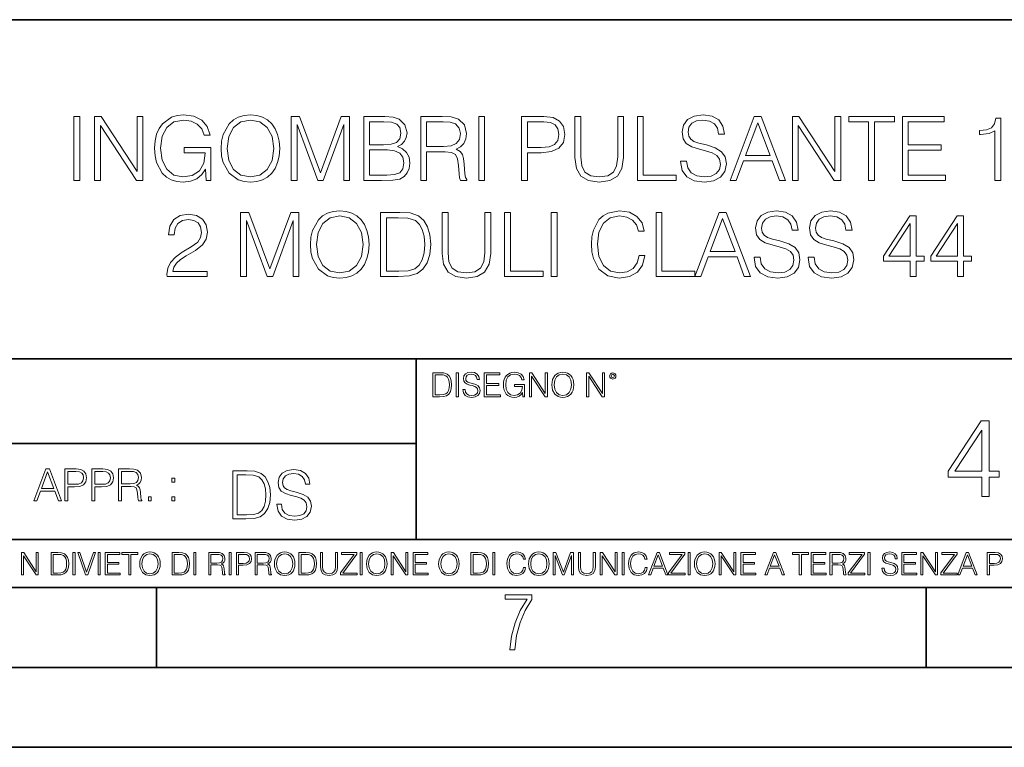
# Model space of a CAD drawing. Extents: x 0 to 420, y 0 to 297.
# Drawn here: x 305 to 367, y 0 to 46 of the extents above; entities that cross this region are included whole.
import ezdxf

# ---------------------------------------------------------------- set-up
doc = ezdxf.new("R2010")
doc.units = 0

msp = doc.modelspace()

# ---------------------------------------------------------------- linework, layer by layer
at = {"color": 7, "lineweight": 35}
for p, q in [((234.999802, 45.500252), (410, 45.500252)), ((254.999802, 24.300249), (410, 24.300249)), ((329.999786, 13.00025), (329.999786, 24.300249)), ((234.999802, 19.00025), (329.999786, 19.00025)), ((234.999802, 13.00025), (410, 13.00025)), ((25.000401, 9.99976), (410, 9.99976)), ((234.999802, 10.00025), (410, 10.00025)), ((313.75, 4.99976), (313.75, 9.99976)), ((361.875, 4.99976), (361.875, 9.99976)), ((267.5, 4.99976), (415, 4.99976)), ((0, 0), (420, 0)), ((0, 0), (420, 0))]:
    msp.add_line(p, q, dxfattribs=at)
at = {"color": 7, "lineweight": 18}
for points in [[(308.598724, 35.447609), (308.965912, 35.447609), (308.965912, 39.447609), (308.598724, 39.447609)], [(309.889404, 35.447609), (310.256592, 35.447609), (310.256592, 38.880154), (312.50415, 35.447609), (312.910278, 35.447609), (312.910278, 39.447609), (312.543091, 39.447609), (312.543091, 36.015064), (310.295532, 39.447609), (309.889404, 39.447609)], [(316.865784, 35.447609), (317.160614, 35.447609), (317.160614, 37.500462), (315.491638, 37.500462), (315.491638, 37.172226), (316.81015, 37.172226), (316.81015, 37.155537), (316.715576, 36.521324), (316.437408, 36.054008), (315.997894, 35.764717), (315.413757, 35.664577), (314.835175, 35.786968), (314.39566, 36.143021), (314.111938, 36.710472), (314.017365, 37.461517), (314.111938, 38.218124), (314.39566, 38.76889), (314.846313, 39.10825), (315.458252, 39.225079), (315.925568, 39.158318), (316.309448, 38.969166), (316.582031, 38.674313), (316.732239, 38.284882), (317.110565, 38.284882), (316.932526, 38.813396), (316.587616, 39.213951), (316.086914, 39.464298), (315.452698, 39.55331), (315.057709, 39.51437), (314.70166, 39.408665), (314.134186, 38.996983), (313.922791, 38.696568), (313.767029, 38.340515), (313.66687, 37.923271), (313.639069, 37.455956), (313.66687, 36.983074), (313.761475, 36.56583), (314.117523, 35.898235), (314.373413, 35.65345), (314.684967, 35.480988), (315.035461, 35.375286), (315.43045, 35.336342), (315.881073, 35.397541), (316.276062, 35.55331), (316.59317, 35.809223), (316.826843, 36.154144)], [(317.800415, 37.444828), (317.828217, 36.971947), (317.928345, 36.560265), (318.295532, 35.898235), (318.874115, 35.480988), (319.230164, 35.375286), (319.630737, 35.336342), (320.025726, 35.375286), (320.381775, 35.480988), (320.698883, 35.65345), (320.965912, 35.898235), (321.177307, 36.19865), (321.333099, 36.560265), (321.427673, 36.971947), (321.466614, 37.444828), (321.433228, 37.912144), (321.333099, 38.323826), (321.177307, 38.68544), (320.965912, 38.991421), (320.698883, 39.23064), (320.381775, 39.403103), (320.025726, 39.51437), (319.630737, 39.55331), (319.230164, 39.51437), (318.874115, 39.403103), (318.562561, 39.23064), (318.295532, 38.991421), (317.928345, 38.323826), (317.828217, 37.906578)], [(322.178711, 35.447609), (322.545868, 35.447609), (322.545868, 38.935787), (323.847687, 35.447609), (324.187042, 35.447609), (325.461029, 38.935787), (325.461029, 35.447609), (325.828217, 35.447609), (325.828217, 39.447609), (325.310822, 39.447609), (324.014587, 35.926052), (322.696106, 39.447609), (322.178711, 39.447609)], [(326.718353, 35.447609), (327.825439, 35.447609), (328.543091, 35.458736), (328.977051, 35.536621), (329.238525, 35.686829), (329.438782, 35.914925), (329.561188, 36.193089), (329.605682, 36.526886), (329.550049, 36.899624), (329.394287, 37.205605), (329.149506, 37.428139), (328.826843, 37.561657), (329.077179, 37.700737), (329.266327, 37.901016), (329.377594, 38.140236), (329.422089, 38.423965), (329.294128, 38.930225), (328.93808, 39.286274), (328.548676, 39.41423), (328.042419, 39.447609), (326.718353, 39.447609)], [(330.278839, 35.447609), (330.646027, 35.447609), (330.646027, 37.238987), (331.814301, 37.238987), (332.20929, 37.200043), (332.448517, 37.066525), (332.570923, 36.80505), (332.632111, 36.387802), (332.676636, 35.859291), (332.709991, 35.608944), (332.765625, 35.447609), (333.171753, 35.447609), (333.171753, 35.503242), (333.088318, 35.631199), (333.043793, 35.870419), (332.993713, 36.471252), (332.954773, 36.810612), (332.882446, 37.072086), (332.737823, 37.266804), (332.493042, 37.400322), (332.765625, 37.544968), (332.971466, 37.756371), (333.093872, 38.0401), (333.138367, 38.385021), (333.010406, 38.919098), (332.648804, 39.286274), (332.181488, 39.425354), (331.614044, 39.447609), (330.278839, 39.447609)], [(333.906097, 35.447609), (334.273285, 35.447609), (334.273285, 39.447609), (333.906097, 39.447609)], [(336.587616, 35.447609), (336.954773, 35.447609), (336.954773, 37.183353), (337.805969, 37.183353), (338.456879, 37.250111), (338.924194, 37.461517), (339.202362, 37.817566), (339.296936, 38.323826), (339.21347, 38.813396), (338.963135, 39.163883), (338.557007, 39.375286), (337.983978, 39.447609), (336.587616, 39.447609)], [(339.920013, 39.447609), (339.920013, 36.877373), (340.014587, 36.204216), (340.298309, 35.720211), (340.771179, 35.436481), (341.438782, 35.336342), (342.10083, 35.436481), (342.5737, 35.720211), (342.862976, 36.204216), (342.963135, 36.877373), (342.963135, 39.447609), (342.595947, 39.447609), (342.595947, 36.927441), (342.529205, 36.365551), (342.323364, 35.970558), (341.967285, 35.7369), (341.438782, 35.664577), (340.904724, 35.7369), (340.548676, 35.970558), (340.348389, 36.365551), (340.287201, 36.927441), (340.287201, 39.447609)], [(343.825439, 35.447609), (346.245453, 35.447609), (346.245453, 35.775841), (344.192627, 35.775841), (344.192627, 39.447609), (343.825439, 39.447609)], [(346.523621, 36.660404), (346.523621, 36.632587), (346.618195, 36.07626), (346.907501, 35.670139), (347.374817, 35.425354), (348.014587, 35.336342), (348.587616, 35.419792), (349.021545, 35.647888), (349.294128, 36.009499), (349.394287, 36.493507), (349.316406, 36.921879), (349.088318, 37.244549), (348.698883, 37.483772), (348.136993, 37.667358), (347.669678, 37.784187), (347.363678, 37.884327), (347.157837, 38.023407), (347.035461, 38.212559), (346.996521, 38.468472), (347.052124, 38.78558), (347.230164, 39.024799), (347.51947, 39.169445), (347.914459, 39.225079), (348.326141, 39.163883), (348.637665, 38.991421), (348.826843, 38.713257), (348.899139, 38.334953), (349.277466, 38.334953), (349.177307, 38.846775), (348.910278, 39.23064), (348.493042, 39.469864), (347.931152, 39.55331), (347.380371, 39.469864), (346.968689, 39.252895), (346.707214, 38.913532), (346.618195, 38.479599), (346.684967, 38.056789), (346.885254, 37.761936), (347.224609, 37.550529), (347.708618, 37.394756), (348.086914, 37.300182), (348.50415, 37.166664), (348.793457, 37.005329), (348.960358, 36.777233), (349.015991, 36.454563), (348.949219, 36.126328), (348.754517, 35.87598), (348.442963, 35.714645), (348.020142, 35.664577), (347.541718, 35.731335), (347.191223, 35.926052), (346.974243, 36.237595), (346.901917, 36.660404)], [(349.616821, 35.447609), (350.000671, 35.447609), (350.456879, 36.671532), (352.259369, 36.671532), (352.709991, 35.447609), (353.093872, 35.447609), (351.575073, 39.447609), (351.13559, 39.447609)], [(353.516663, 35.447609), (353.88385, 35.447609), (353.88385, 38.880154), (356.131409, 35.447609), (356.537537, 35.447609), (356.537537, 39.447609), (356.170349, 39.447609), (356.170349, 36.015064), (353.922791, 39.447609), (353.516663, 39.447609)], [(358.284424, 35.447609), (358.651581, 35.447609), (358.651581, 39.119377), (359.897766, 39.119377), (359.897766, 39.447609), (357.038239, 39.447609), (357.038239, 39.119377), (358.284424, 39.119377)], [(360.392883, 35.447609), (363.079956, 35.447609), (363.079956, 35.775841), (360.760071, 35.775841), (360.760071, 37.339127), (362.818481, 37.339127), (362.818481, 37.667358), (360.760071, 37.667358), (360.760071, 39.119377), (363.013184, 39.119377), (363.013184, 39.447609), (360.392883, 39.447609)], [(318.178711, 37.444828), (318.284393, 38.190308), (318.579254, 38.752197), (319.041016, 39.102684), (319.630737, 39.225079), (320.225983, 39.102684), (320.68219, 38.752197), (320.982605, 38.195869), (321.088318, 37.444828), (320.982605, 36.688221), (320.68219, 36.131893), (320.225983, 35.781406), (319.630737, 35.664577), (319.035461, 35.781406), (318.579254, 36.131893), (318.278839, 36.688221)], [(327.975647, 39.119377), (328.442963, 39.085995), (328.776764, 38.974731), (328.977051, 38.752197), (329.043793, 38.401711), (328.971466, 38.0401), (328.771179, 37.823132), (328.42627, 37.711864), (327.942261, 37.684048), (327.08551, 37.684048), (327.08551, 39.119377)], [(330.646027, 37.567219), (330.646027, 39.119377), (331.68634, 39.119377), (332.1203, 39.097122), (332.459656, 38.980293), (332.676636, 38.72438), (332.760071, 38.373894), (332.693298, 38.001156), (332.50415, 37.750809), (332.175934, 37.606163), (331.708618, 37.567219)], [(336.954773, 37.511585), (336.954773, 39.119377), (337.967316, 39.119377), (338.390106, 39.069305), (338.684967, 38.92466), (338.857422, 38.679874), (338.91861, 38.329388), (338.846313, 37.945522), (338.646027, 37.695175), (338.301086, 37.550529), (337.811523, 37.511585)], [(350.579254, 36.999763), (351.35257, 39.058178), (352.131409, 36.999763)], [(366.184265, 35.447609), (366.551453, 35.447609), (366.551453, 39.336342), (366.22876, 39.336342), (366.145325, 38.985855), (365.961731, 38.746635), (365.655762, 38.607552), (365.24408, 38.568611), (365.221832, 38.568611), (365.221832, 38.329388), (365.277466, 38.329388), (365.822662, 38.379459), (366.184265, 38.546356)], [(327.08551, 35.775841), (327.08551, 37.355816), (328.192627, 37.355816), (328.637665, 37.300182), (328.965912, 37.149975), (329.160614, 36.894062), (329.227386, 36.543575), (329.160614, 36.165272), (328.965912, 35.931614), (328.637665, 35.809223), (328.164795, 35.775841)], [(314.415161, 29.447609), (316.924194, 29.447609), (316.924194, 29.759153), (314.776764, 29.759153), (314.843536, 30.031754), (315.010437, 30.282101), (315.260773, 30.510197), (315.611267, 30.738291), (316.18985, 31.066525), (316.634918, 31.411448), (316.868561, 31.778624), (316.946472, 32.212559), (316.863007, 32.674313), (316.623779, 33.030361), (316.251038, 33.252895), (315.767029, 33.336342), (315.238525, 33.24733), (314.849091, 32.996983), (314.598755, 32.596428), (314.504181, 32.045662), (314.871368, 32.045662), (314.927002, 32.46291), (315.099457, 32.763325), (315.377625, 32.941349), (315.75592, 33.00811), (316.095276, 32.952477), (316.35675, 32.796703), (316.518097, 32.540794), (316.579285, 32.201435), (316.518097, 31.873199), (316.340057, 31.595036), (315.933929, 31.294619), (315.366486, 30.955259), (314.943665, 30.649279), (314.64325, 30.326607), (314.46524, 29.970558), (314.409607, 29.564438)], [(319.015991, 29.447609), (319.383179, 29.447609), (319.383179, 32.935787), (320.684998, 29.447609), (321.024353, 29.447609), (322.29834, 32.935787), (322.29834, 29.447609), (322.665527, 29.447609), (322.665527, 33.447609), (322.148132, 33.447609), (320.851868, 29.926052), (319.533386, 33.447609), (319.015991, 33.447609)], [(323.383179, 31.444828), (323.41098, 30.971949), (323.511139, 30.560265), (323.878296, 29.898235), (324.456879, 29.480989), (324.812927, 29.375286), (325.213501, 29.336344), (325.60849, 29.375286), (325.964539, 29.480989), (326.281647, 29.65345), (326.548676, 29.898235), (326.760101, 30.198652), (326.915863, 30.560265), (327.010437, 30.971949), (327.049377, 31.444828), (327.015991, 31.912144), (326.915863, 32.323826), (326.760101, 32.68544), (326.548676, 32.991421), (326.281647, 33.23064), (325.964539, 33.403103), (325.60849, 33.51437), (325.213501, 33.55331), (324.812927, 33.51437), (324.456879, 33.403103), (324.145355, 33.23064), (323.878296, 32.991421), (323.511139, 32.323826), (323.41098, 31.90658)], [(328.707245, 33.447609), (327.767029, 33.447609), (327.767029, 29.447609), (328.868561, 29.447609), (329.547302, 29.475426), (330.064667, 29.620071), (330.420715, 29.898235), (330.687775, 30.298792), (330.849091, 30.816177), (330.904724, 31.455954), (330.849091, 32.051224), (330.704468, 32.546356), (330.46524, 32.941349), (330.148132, 33.23064), (329.619629, 33.41423), (328.979828, 33.447609)], [(331.616821, 33.447609), (331.616821, 30.877373), (331.711395, 30.204216), (331.995148, 29.720209), (332.468018, 29.436481), (333.13562, 29.336344), (333.797638, 29.436481), (334.270508, 29.720209), (334.559814, 30.204216), (334.659943, 30.877373), (334.659943, 33.447609), (334.292786, 33.447609), (334.292786, 30.927443), (334.226013, 30.365551), (334.020172, 29.970558), (333.664124, 29.7369), (333.13562, 29.664577), (332.601532, 29.7369), (332.245483, 29.970558), (332.045197, 30.365551), (331.984009, 30.927443), (331.984009, 33.447609)], [(335.522247, 29.447609), (337.942291, 29.447609), (337.942291, 29.775843), (335.889435, 29.775843), (335.889435, 33.447609), (335.522247, 33.447609)], [(338.442993, 29.447609), (338.81015, 29.447609), (338.81015, 33.447609), (338.442993, 33.447609)], [(343.928375, 30.75498), (343.817108, 30.293228), (343.566772, 29.948305), (343.194031, 29.7369), (342.715576, 29.664577), (342.136993, 29.781406), (341.703064, 30.126329), (341.424896, 30.693785), (341.330322, 31.461517), (341.424896, 32.218124), (341.69751, 32.76889), (342.125885, 33.10825), (342.704468, 33.225079), (343.160645, 33.158318), (343.522247, 32.969166), (343.772614, 32.668751), (343.889435, 32.27932), (344.251038, 32.27932), (344.117523, 32.802269), (343.800415, 33.202824), (343.321991, 33.458736), (342.704468, 33.55331), (341.981232, 33.408665), (341.680817, 33.236206), (341.424896, 32.996983), (341.074402, 32.340515), (340.979828, 31.923269), (340.952026, 31.455954), (340.979828, 30.977512), (341.074402, 30.560265), (341.419342, 29.892672), (341.970093, 29.475426), (342.693329, 29.336344), (343.333099, 29.436481), (343.822662, 29.709084), (344.145355, 30.154146), (344.289978, 30.75498)], [(344.996521, 29.447609), (347.416565, 29.447609), (347.416565, 29.775843), (345.363708, 29.775843), (345.363708, 33.447609), (344.996521, 33.447609)], [(347.416565, 29.447609), (347.800415, 29.447609), (348.256622, 30.671532), (350.059113, 30.671532), (350.509735, 29.447609), (350.893616, 29.447609), (349.374817, 33.447609), (348.935333, 33.447609)], [(351.121704, 30.660404), (351.121704, 30.632587), (351.216278, 30.07626), (351.505554, 29.670139), (351.97287, 29.425356), (352.612671, 29.336344), (353.185669, 29.419792), (353.619629, 29.647886), (353.892212, 30.009501), (353.992371, 30.493505), (353.914459, 30.921879), (353.686371, 31.244549), (353.296936, 31.48377), (352.735046, 31.667358), (352.267731, 31.784187), (351.961761, 31.884327), (351.75592, 32.023407), (351.633514, 32.212559), (351.594574, 32.468472), (351.650208, 32.78558), (351.828247, 33.024799), (352.117523, 33.169445), (352.512512, 33.225079), (352.924194, 33.163883), (353.235748, 32.991421), (353.424896, 32.713257), (353.497223, 32.334953), (353.875519, 32.334953), (353.775391, 32.846775), (353.508362, 33.23064), (353.091095, 33.469864), (352.529205, 33.55331), (351.978455, 33.469864), (351.566772, 33.252895), (351.305298, 32.913532), (351.216278, 32.479599), (351.28302, 32.056789), (351.483307, 31.761934), (351.822662, 31.550529), (352.306671, 31.394758), (352.684998, 31.300182), (353.102234, 31.166664), (353.39151, 31.005327), (353.558411, 30.777233), (353.614044, 30.454563), (353.547302, 30.126329), (353.35257, 29.875982), (353.041046, 29.714647), (352.618225, 29.664577), (352.139771, 29.731337), (351.789307, 29.926052), (351.572327, 30.237595), (351.5, 30.660404)], [(354.493042, 30.660404), (354.493042, 30.632587), (354.587616, 30.07626), (354.876923, 29.670139), (355.344238, 29.425356), (355.984009, 29.336344), (356.557037, 29.419792), (356.990967, 29.647886), (357.26355, 30.009501), (357.363708, 30.493505), (357.285828, 30.921879), (357.057739, 31.244549), (356.668304, 31.48377), (356.106415, 31.667358), (355.639099, 31.784187), (355.333099, 31.884327), (355.127258, 32.023407), (355.004883, 32.212559), (354.965942, 32.468472), (355.021545, 32.78558), (355.199585, 33.024799), (355.488892, 33.169445), (355.883881, 33.225079), (356.295563, 33.163883), (356.607086, 32.991421), (356.796265, 32.713257), (356.868561, 32.334953), (357.246887, 32.334953), (357.146729, 32.846775), (356.8797, 33.23064), (356.462463, 33.469864), (355.900574, 33.55331), (355.349792, 33.469864), (354.93811, 33.252895), (354.676636, 32.913532), (354.587616, 32.479599), (354.654388, 32.056789), (354.854675, 31.761934), (355.194031, 31.550529), (355.67804, 31.394758), (356.056335, 31.300182), (356.473572, 31.166664), (356.762878, 31.005327), (356.929779, 30.777233), (356.985413, 30.454563), (356.91864, 30.126329), (356.723938, 29.875982), (356.412384, 29.714647), (355.989563, 29.664577), (355.511139, 29.731337), (355.160645, 29.926052), (354.943665, 30.237595), (354.871338, 30.660404)], [(323.761475, 31.444828), (323.867188, 32.190308), (324.162048, 32.752197), (324.623779, 33.102684), (325.213501, 33.225079), (325.808777, 33.102684), (326.264954, 32.752197), (326.565369, 32.195869), (326.671082, 31.444828), (326.565369, 30.688221), (326.264954, 30.131893), (325.808777, 29.781406), (325.213501, 29.664577), (324.618225, 29.781406), (324.162048, 30.131893), (323.861633, 30.688221)], [(328.134216, 29.775843), (328.134216, 33.119377), (328.868561, 33.119377), (329.48053, 33.09156), (329.947845, 32.941349), (330.198181, 32.702129), (330.376221, 32.373894), (330.487488, 31.95665), (330.526428, 31.444828), (330.487488, 30.910751), (330.376221, 30.48238), (330.187073, 30.154146), (329.920044, 29.926052), (329.486084, 29.798096), (328.907501, 29.775843)], [(348.378998, 30.999765), (349.152283, 33.058178), (349.931152, 30.999765)], [(360.885254, 29.447609), (361.252441, 29.447609), (361.252441, 30.410057), (361.764252, 30.410057), (361.764252, 30.70491), (361.252441, 30.70491), (361.252441, 33.225079), (360.857452, 33.225079), (359.210724, 30.70491), (359.210724, 30.410057), (360.885254, 30.410057)], [(360.885254, 30.70491), (359.544495, 30.70491), (360.885254, 32.763325)], [(363.84494, 29.447609), (364.212097, 29.447609), (364.212097, 30.410057), (364.723938, 30.410057), (364.723938, 30.70491), (364.212097, 30.70491), (364.212097, 33.225079), (363.817108, 33.225079), (362.17038, 30.70491), (362.17038, 30.410057), (363.84494, 30.410057)], [(363.84494, 30.70491), (362.504181, 30.70491), (363.84494, 32.763325)], [(331.388519, 23.421158), (331.03595, 23.421158), (331.03595, 21.921158), (331.449036, 21.921158), (331.703552, 21.931589), (331.897552, 21.98583), (332.031067, 22.090143), (332.131226, 22.240351), (332.191711, 22.43437), (332.212585, 22.674288), (332.191711, 22.897514), (332.137482, 23.083189), (332.04776, 23.23131), (331.928864, 23.339794), (331.730652, 23.40864), (331.490753, 23.421158)], [(332.500488, 21.921158), (332.638184, 21.921158), (332.638184, 23.421158), (332.500488, 23.421158)], [(332.911469, 22.375956), (332.911469, 22.365524), (332.94693, 22.156902), (333.05542, 22.004606), (333.230652, 21.912813), (333.470581, 21.879433), (333.685455, 21.910727), (333.848175, 21.996262), (333.950409, 22.131866), (333.987976, 22.31337), (333.958771, 22.474009), (333.87323, 22.595011), (333.727173, 22.684719), (333.516479, 22.753565), (333.341248, 22.797375), (333.226501, 22.834927), (333.149292, 22.887083), (333.103394, 22.958015), (333.088806, 23.053982), (333.10965, 23.172895), (333.176422, 23.262604), (333.284912, 23.316847), (333.433014, 23.337709), (333.587402, 23.31476), (333.704224, 23.250088), (333.775177, 23.145775), (333.802277, 23.003912), (333.944153, 23.003912), (333.906616, 23.195845), (333.806458, 23.339794), (333.649994, 23.429502), (333.439301, 23.460796), (333.232758, 23.429502), (333.078369, 23.348139), (332.980316, 23.220881), (332.94693, 23.058153), (332.971985, 22.899601), (333.047089, 22.78903), (333.174347, 22.709753), (333.355835, 22.651339), (333.497711, 22.615873), (333.654175, 22.565804), (333.762665, 22.505302), (333.825226, 22.419767), (333.8461, 22.298765), (333.821075, 22.175678), (333.748047, 22.081799), (333.631226, 22.021297), (333.472656, 22.002522), (333.293243, 22.027555), (333.161804, 22.100574), (333.080444, 22.217403), (333.053345, 22.375956)], [(334.248749, 21.921158), (335.256378, 21.921158), (335.256378, 22.044245), (334.386444, 22.044245), (334.386444, 22.630476), (335.158325, 22.630476), (335.158325, 22.753565), (334.386444, 22.753565), (334.386444, 23.298071), (335.231354, 23.298071), (335.231354, 23.421158), (334.248749, 23.421158)], [(336.658325, 21.921158), (336.768921, 21.921158), (336.768921, 22.690977), (336.143036, 22.690977), (336.143036, 22.56789), (336.637482, 22.56789), (336.637482, 22.56163), (336.60202, 22.323801), (336.497711, 22.148558), (336.332886, 22.040073), (336.113831, 22.002522), (335.896851, 22.048418), (335.732056, 22.181936), (335.625641, 22.394732), (335.590179, 22.676373), (335.625641, 22.9601), (335.732056, 23.166637), (335.901031, 23.293898), (336.130524, 23.337709), (336.305756, 23.312674), (336.449707, 23.241741), (336.551941, 23.131172), (336.608276, 22.985136), (336.750122, 22.985136), (336.68338, 23.183327), (336.554016, 23.333536), (336.366272, 23.427416), (336.128448, 23.460796), (335.980316, 23.446192), (335.846802, 23.406553), (335.634003, 23.252172), (335.554718, 23.139517), (335.496307, 23.005999), (335.458771, 22.849531), (335.448334, 22.674288), (335.458771, 22.496958), (335.494232, 22.34049), (335.627747, 22.090143), (335.723694, 21.998348), (335.840546, 21.933676), (335.971985, 21.894037), (336.120087, 21.879433), (336.289062, 21.902382), (336.437195, 21.960796), (336.556122, 22.056763), (336.643738, 22.18611)], [(337.073486, 21.921158), (337.211182, 21.921158), (337.211182, 23.208363), (338.054016, 21.921158), (338.206329, 21.921158), (338.206329, 23.421158), (338.068634, 23.421158), (338.068634, 22.133953), (337.2258, 23.421158), (337.073486, 23.421158)], [(338.477539, 22.670115), (338.487976, 22.492785), (338.525513, 22.338404), (338.663208, 22.090143), (338.880188, 21.933676), (339.013702, 21.894037), (339.16391, 21.879433), (339.312012, 21.894037), (339.445557, 21.933676), (339.564453, 21.998348), (339.664612, 22.090143), (339.743866, 22.202799), (339.802277, 22.338404), (339.837769, 22.492785), (339.852356, 22.670115), (339.839844, 22.845358), (339.802277, 22.999739), (339.743866, 23.135344), (339.664612, 23.250088), (339.564453, 23.339794), (339.445557, 23.404469), (339.312012, 23.446192), (339.16391, 23.460796), (339.013702, 23.446192), (338.880188, 23.404469), (338.763336, 23.339794), (338.663208, 23.250088), (338.525513, 22.999739), (338.487976, 22.843271)], [(340.643036, 21.921158), (340.780731, 21.921158), (340.780731, 23.208363), (341.623566, 21.921158), (341.775879, 21.921158), (341.775879, 23.421158), (341.638184, 23.421158), (341.638184, 22.133953), (340.795349, 23.421158), (340.643036, 23.421158)], [(342.090881, 23.222965), (342.105499, 23.145775), (342.147217, 23.083189), (342.286987, 23.026859), (342.426758, 23.083189), (342.468506, 23.145775), (342.485168, 23.222965), (342.468506, 23.298071), (342.426758, 23.362743), (342.362091, 23.404469), (342.286987, 23.421158), (342.209808, 23.404469), (342.147217, 23.362743)], [(331.173645, 22.044245), (331.173645, 23.298071), (331.449036, 23.298071), (331.678497, 23.28764), (331.85376, 23.23131), (331.947632, 23.141603), (332.014404, 23.018515), (332.056122, 22.862047), (332.070709, 22.670115), (332.056122, 22.469837), (332.014404, 22.309196), (331.943451, 22.18611), (331.843323, 22.100574), (331.680603, 22.052589), (331.463623, 22.044245)], [(338.619385, 22.670115), (338.659027, 22.949669), (338.769592, 23.160379), (338.942749, 23.291811), (339.16391, 23.337709), (339.387115, 23.291811), (339.558197, 23.160379), (339.670868, 22.951756), (339.71051, 22.670115), (339.670868, 22.386387), (339.558197, 22.177765), (339.387115, 22.046331), (339.16391, 22.002522), (338.940674, 22.046331), (338.769592, 22.177765), (338.656952, 22.386387)], [(342.186859, 23.225052), (342.216064, 23.295984), (342.286987, 23.327278), (342.355835, 23.295984), (342.387115, 23.225052), (342.35791, 23.154119), (342.286987, 23.124912), (342.213959, 23.152035)], [(365.356781, 15.693296), (365.815735, 15.693296), (365.815735, 16.896357), (366.455536, 16.896357), (366.455536, 17.264923), (365.815735, 17.264923), (365.815735, 20.415133), (365.321991, 20.415133), (363.26358, 17.264923), (363.26358, 16.896357), (365.356781, 16.896357)], [(365.356781, 17.264923), (363.680847, 17.264923), (365.356781, 19.837942)], [(306.081909, 15.412767), (306.273865, 15.412767), (306.501953, 16.024729), (307.403198, 16.024729), (307.62851, 15.412767), (307.820435, 15.412767), (307.061066, 17.412767), (306.841309, 17.412767)], [(308.03186, 15.412767), (308.215424, 15.412767), (308.215424, 16.28064), (308.641022, 16.28064), (308.966492, 16.314018), (309.200134, 16.419722), (309.339233, 16.597746), (309.386505, 16.850876), (309.344788, 17.095661), (309.219604, 17.270905), (309.016541, 17.376606), (308.730042, 17.412767), (308.03186, 17.412767)], [(308.215424, 16.444756), (308.215424, 17.24865), (308.72168, 17.24865), (308.933105, 17.223616), (309.080536, 17.151293), (309.166748, 17.0289), (309.197357, 16.853657), (309.161194, 16.661724), (309.061066, 16.536551), (308.88858, 16.464228), (308.643799, 16.444756)], [(309.711945, 15.412767), (309.895538, 15.412767), (309.895538, 16.28064), (310.321136, 16.28064), (310.646576, 16.314018), (310.880249, 16.419722), (311.019318, 16.597746), (311.06662, 16.850876), (311.024902, 17.095661), (310.899719, 17.270905), (310.696655, 17.376606), (310.410156, 17.412767), (309.711945, 17.412767)], [(309.895538, 16.444756), (309.895538, 17.24865), (310.401794, 17.24865), (310.61322, 17.223616), (310.760651, 17.151293), (310.846863, 17.0289), (310.877472, 16.853657), (310.841309, 16.661724), (310.74118, 16.536551), (310.568695, 16.464228), (310.323914, 16.444756)], [(311.392059, 15.412767), (311.575653, 15.412767), (311.575653, 16.308456), (312.15979, 16.308456), (312.3573, 16.288984), (312.476898, 16.222225), (312.538116, 16.091488), (312.568695, 15.882865), (312.590942, 15.618608), (312.607635, 15.493435), (312.635468, 15.412767), (312.838531, 15.412767), (312.838531, 15.440584), (312.796814, 15.504561), (312.774536, 15.624172), (312.749512, 15.924589), (312.730042, 16.094269), (312.693878, 16.225006), (312.621552, 16.322365), (312.499176, 16.389124), (312.635468, 16.461447), (312.738373, 16.567148), (312.799591, 16.709013), (312.821838, 16.881474), (312.757843, 17.148512), (312.577057, 17.3321), (312.343384, 17.401642), (312.059662, 17.412767), (311.392059, 17.412767)], [(311.575653, 16.472572), (311.575653, 17.24865), (312.095825, 17.24865), (312.312805, 17.237524), (312.482483, 17.17911), (312.590942, 17.051155), (312.63269, 16.87591), (312.599304, 16.689541), (312.50473, 16.564367), (312.340607, 16.492044), (312.106964, 16.472572)], [(319.230621, 17.285646), (318.525482, 17.285646), (318.525482, 14.285647), (319.351624, 14.285647), (319.860657, 14.30651), (320.248718, 14.414993), (320.515747, 14.623617), (320.716034, 14.924034), (320.837036, 15.312073), (320.878754, 15.791906), (320.837036, 16.238359), (320.728546, 16.609709), (320.549133, 16.905952), (320.311279, 17.122921), (319.914917, 17.260612), (319.435089, 17.285646)], [(321.287659, 15.195244), (321.287659, 15.174381), (321.358582, 14.757135), (321.575562, 14.452546), (321.926025, 14.268957), (322.405853, 14.202198), (322.835632, 14.264785), (323.161072, 14.435856), (323.36554, 14.707066), (323.440643, 15.07007), (323.382233, 15.39135), (323.211151, 15.633352), (322.919067, 15.812768), (322.49765, 15.950459), (322.147186, 16.038082), (321.917694, 16.113186), (321.763306, 16.217497), (321.671509, 16.35936), (321.642303, 16.551294), (321.684021, 16.789124), (321.817535, 16.96854), (322.034515, 17.077024), (322.33075, 17.11875), (322.639526, 17.072851), (322.873169, 16.943506), (323.015045, 16.734882), (323.069275, 16.451155), (323.353027, 16.451155), (323.277924, 16.835022), (323.077637, 17.122921), (322.764709, 17.302338), (322.343292, 17.364923), (321.930206, 17.302338), (321.621429, 17.13961), (321.425354, 16.885092), (321.358582, 16.559639), (321.408661, 16.242533), (321.558868, 16.021391), (321.813385, 15.862838), (322.176392, 15.746009), (322.460114, 15.675077), (322.773041, 15.574938), (322.990021, 15.453937), (323.115173, 15.282866), (323.156921, 15.040863), (323.106842, 14.794687), (322.960815, 14.606927), (322.727142, 14.485926), (322.410034, 14.448374), (322.051208, 14.498443), (321.78833, 14.644479), (321.62561, 14.878137), (321.571381, 15.195244)], [(306.563141, 16.188845), (306.949799, 17.218052), (307.339233, 16.188845)], [(314.716125, 16.581057), (314.899719, 16.581057), (314.899719, 16.828623), (314.716125, 16.828623)], [(318.800873, 14.531822), (318.800873, 17.039473), (319.351624, 17.039473), (319.810608, 17.01861), (320.161072, 16.905952), (320.348846, 16.726538), (320.482361, 16.480362), (320.565826, 16.167427), (320.595032, 15.783561), (320.565826, 15.383005), (320.482361, 15.061726), (320.340485, 14.81555), (320.140228, 14.644479), (319.814758, 14.548512), (319.380829, 14.531822)], [(313.247437, 15.412767), (313.431, 15.412767), (313.431, 15.660334), (313.247437, 15.660334)], [(314.716125, 15.412767), (314.899719, 15.412767), (314.899719, 15.660334), (314.716125, 15.660334)], [(305.312256, 10.781829), (305.440796, 10.781829), (305.440796, 11.98322), (306.227417, 10.781829), (306.369568, 10.781829), (306.369568, 12.181828), (306.241058, 12.181828), (306.241058, 10.980438), (305.454407, 12.181828), (305.312256, 12.181828)], [(307.498932, 12.181828), (307.169861, 12.181828), (307.169861, 10.781829), (307.555389, 10.781829), (307.792938, 10.791565), (307.97403, 10.842191), (308.098633, 10.939548), (308.192108, 11.079742), (308.248566, 11.260827), (308.268066, 11.48475), (308.248566, 11.693094), (308.197937, 11.866391), (308.114227, 12.004639), (308.003235, 12.10589), (307.818237, 12.170146), (307.59433, 12.181828)], [(307.29837, 10.89671), (307.29837, 12.066947), (307.555389, 12.066947), (307.769592, 12.057211), (307.933136, 12.004639), (308.020752, 11.920911), (308.083069, 11.806029), (308.122009, 11.659993), (308.135651, 11.480855), (308.122009, 11.293929), (308.083069, 11.143998), (308.016876, 11.029117), (307.923401, 10.949284), (307.771515, 10.904499), (307.569031, 10.89671)], [(308.536743, 10.781829), (308.665283, 10.781829), (308.665283, 12.181828), (308.536743, 12.181828)], [(309.317566, 10.781829), (309.455811, 10.781829), (309.940643, 12.181828), (309.810181, 12.181828), (309.387665, 10.94539), (308.965118, 12.181828), (308.83078, 12.181828)], [(310.104187, 10.781829), (310.232727, 10.781829), (310.232727, 12.181828), (310.104187, 12.181828)], [(310.555939, 10.781829), (311.496399, 10.781829), (311.496399, 10.89671), (310.684448, 10.89671), (310.684448, 11.443859), (311.404907, 11.443859), (311.404907, 11.558742), (310.684448, 11.558742), (310.684448, 12.066947), (311.473053, 12.066947), (311.473053, 12.181828), (310.555939, 12.181828)], [(312.03186, 10.781829), (312.1604, 10.781829), (312.1604, 12.066947), (312.596558, 12.066947), (312.596558, 12.181828), (311.595703, 12.181828), (311.595703, 12.066947), (312.03186, 12.066947)], [(312.709473, 11.480855), (312.719238, 11.315348), (312.754272, 11.171259), (312.882782, 10.939548), (313.085266, 10.793511), (313.2099, 10.756516), (313.350098, 10.742886), (313.488342, 10.756516), (313.612976, 10.793511), (313.723938, 10.853873), (313.817413, 10.939548), (313.891418, 11.044694), (313.945923, 11.171259), (313.979034, 11.315348), (313.992645, 11.480855), (313.980957, 11.644416), (313.945923, 11.788505), (313.891418, 11.91507), (313.817413, 12.022162), (313.723938, 12.10589), (313.612976, 12.166252), (313.488342, 12.205194), (313.350098, 12.218824), (313.2099, 12.205194), (313.085266, 12.166252), (312.976257, 12.10589), (312.882782, 12.022162), (312.754272, 11.788505), (312.719238, 11.642468)], [(312.841888, 11.480855), (312.878876, 11.741774), (312.982086, 11.938436), (313.143707, 12.061106), (313.350098, 12.103943), (313.558441, 12.061106), (313.718109, 11.938436), (313.823242, 11.74372), (313.86026, 11.480855), (313.823242, 11.216043), (313.718109, 11.021328), (313.558441, 10.898658), (313.350098, 10.857768), (313.141754, 10.898658), (312.982086, 11.021328), (312.876953, 11.216043)], [(315.059692, 12.181828), (314.730621, 12.181828), (314.730621, 10.781829), (315.11615, 10.781829), (315.353699, 10.791565), (315.53479, 10.842191), (315.659424, 10.939548), (315.752869, 11.079742), (315.809326, 11.260827), (315.828827, 11.48475), (315.809326, 11.693094), (315.758728, 11.866391), (315.674988, 12.004639), (315.563995, 12.10589), (315.379028, 12.170146), (315.15509, 12.181828)], [(314.859131, 10.89671), (314.859131, 12.066947), (315.11615, 12.066947), (315.330353, 12.057211), (315.493896, 12.004639), (315.581543, 11.920911), (315.643829, 11.806029), (315.68277, 11.659993), (315.696411, 11.480855), (315.68277, 11.293929), (315.643829, 11.143998), (315.577637, 11.029117), (315.484161, 10.949284), (315.332275, 10.904499), (315.129791, 10.89671)], [(316.097534, 10.781829), (316.226044, 10.781829), (316.226044, 12.181828), (316.097534, 12.181828)], [(317.036041, 10.781829), (317.164551, 10.781829), (317.164551, 11.408811), (317.573456, 11.408811), (317.7117, 11.395181), (317.795441, 11.348449), (317.838257, 11.256933), (317.85968, 11.110897), (317.875275, 10.925918), (317.886963, 10.838296), (317.906433, 10.781829), (318.048553, 10.781829), (318.048553, 10.8013), (318.019348, 10.846085), (318.003784, 10.929812), (317.986267, 11.140104), (317.972626, 11.258881), (317.947327, 11.350396), (317.896667, 11.418547), (317.811005, 11.465278), (317.906433, 11.515904), (317.978455, 11.589895), (318.021301, 11.6892), (318.036865, 11.809923), (317.992096, 11.99685), (317.86554, 12.125361), (317.701965, 12.17404), (317.503357, 12.181828), (317.036041, 12.181828)], [(317.164551, 11.523693), (317.164551, 12.066947), (317.528687, 12.066947), (317.680542, 12.059158), (317.799316, 12.018269), (317.875275, 11.928699), (317.90448, 11.806029), (317.881104, 11.67557), (317.814911, 11.587949), (317.700012, 11.537323), (317.536469, 11.523693)], [(318.305573, 10.781829), (318.434082, 10.781829), (318.434082, 12.181828), (318.305573, 12.181828)], [(318.757324, 10.781829), (318.885834, 10.781829), (318.885834, 11.389339), (319.183746, 11.389339), (319.41156, 11.412705), (319.575134, 11.486697), (319.672485, 11.611315), (319.705566, 11.788505), (319.676392, 11.959854), (319.588745, 12.082524), (319.446594, 12.156516), (319.246063, 12.181828), (318.757324, 12.181828)], [(318.885834, 11.504221), (318.885834, 12.066947), (319.240204, 12.066947), (319.388184, 12.049423), (319.491394, 11.998796), (319.551758, 11.913122), (319.573181, 11.790452), (319.547852, 11.656098), (319.477783, 11.568477), (319.357056, 11.517851), (319.185699, 11.504221)], [(319.933411, 10.781829), (320.06192, 10.781829), (320.06192, 11.408811), (320.470825, 11.408811), (320.60907, 11.395181), (320.69278, 11.348449), (320.735626, 11.256933), (320.75705, 11.110897), (320.772614, 10.925918), (320.784302, 10.838296), (320.803772, 10.781829), (320.945923, 10.781829), (320.945923, 10.8013), (320.916718, 10.846085), (320.901123, 10.929812), (320.883606, 11.140104), (320.869995, 11.258881), (320.844666, 11.350396), (320.794037, 11.418547), (320.708374, 11.465278), (320.803772, 11.515904), (320.875824, 11.589895), (320.91864, 11.6892), (320.934235, 11.809923), (320.889465, 11.99685), (320.762878, 12.125361), (320.599304, 12.17404), (320.400696, 12.181828), (319.933411, 12.181828)], [(320.06192, 11.523693), (320.06192, 12.066947), (320.426025, 12.066947), (320.577911, 12.059158), (320.696686, 12.018269), (320.772614, 11.928699), (320.801819, 11.806029), (320.778442, 11.67557), (320.71225, 11.587949), (320.597382, 11.537323), (320.433807, 11.523693)], [(321.132843, 11.480855), (321.142578, 11.315348), (321.177612, 11.171259), (321.306152, 10.939548), (321.508636, 10.793511), (321.63324, 10.756516), (321.773438, 10.742886), (321.911682, 10.756516), (322.036316, 10.793511), (322.147308, 10.853873), (322.240784, 10.939548), (322.314758, 11.044694), (322.369263, 11.171259), (322.402374, 11.315348), (322.416016, 11.480855), (322.404327, 11.644416), (322.369263, 11.788505), (322.314758, 11.91507), (322.240784, 12.022162), (322.147308, 12.10589), (322.036316, 12.166252), (321.911682, 12.205194), (321.773438, 12.218824), (321.63324, 12.205194), (321.508636, 12.166252), (321.399597, 12.10589), (321.306152, 12.022162), (321.177612, 11.788505), (321.142578, 11.642468)], [(321.265259, 11.480855), (321.302246, 11.741774), (321.405457, 11.938436), (321.567047, 12.061106), (321.773438, 12.103943), (321.981812, 12.061106), (322.141479, 11.938436), (322.246613, 11.74372), (322.2836, 11.480855), (322.246613, 11.216043), (322.141479, 11.021328), (321.981812, 10.898658), (321.773438, 10.857768), (321.565125, 10.898658), (321.405457, 11.021328), (321.300293, 11.216043)], [(322.996277, 12.181828), (322.667175, 12.181828), (322.667175, 10.781829), (323.052734, 10.781829), (323.290283, 10.791565), (323.471375, 10.842191), (323.595978, 10.939548), (323.689453, 11.079742), (323.745911, 11.260827), (323.765381, 11.48475), (323.745911, 11.693094), (323.695282, 11.866391), (323.611572, 12.004639), (323.50058, 12.10589), (323.315582, 12.170146), (323.091675, 12.181828)], [(322.795715, 10.89671), (322.795715, 12.066947), (323.052734, 12.066947), (323.266907, 12.057211), (323.430481, 12.004639), (323.518097, 11.920911), (323.580414, 11.806029), (323.619354, 11.659993), (323.632996, 11.480855), (323.619354, 11.293929), (323.580414, 11.143998), (323.514221, 11.029117), (323.420746, 10.949284), (323.26886, 10.904499), (323.066345, 10.89671)], [(324.014618, 12.181828), (324.014618, 11.282246), (324.047729, 11.046641), (324.147034, 10.877239), (324.312531, 10.777935), (324.546204, 10.742886), (324.777893, 10.777935), (324.94342, 10.877239), (325.044678, 11.046641), (325.079712, 11.282246), (325.079712, 12.181828), (324.951202, 12.181828), (324.951202, 11.29977), (324.927826, 11.103108), (324.855774, 10.964861), (324.731171, 10.88308), (324.546204, 10.857768), (324.359253, 10.88308), (324.23465, 10.964861), (324.164551, 11.103108), (324.143127, 11.29977), (324.143127, 12.181828)], [(325.25885, 10.781829), (326.298615, 10.781829), (326.298615, 10.89671), (325.410736, 10.89671), (326.285004, 12.070842), (326.285004, 12.181828), (325.325043, 12.181828), (325.325043, 12.066947), (326.125336, 12.066947), (325.25885, 10.900605)], [(326.499176, 10.781829), (326.627686, 10.781829), (326.627686, 12.181828), (326.499176, 12.181828)], [(326.890564, 11.480855), (326.900299, 11.315348), (326.935333, 11.171259), (327.063843, 10.939548), (327.266357, 10.793511), (327.390961, 10.756516), (327.531158, 10.742886), (327.669403, 10.756516), (327.794037, 10.793511), (327.905029, 10.853873), (327.998474, 10.939548), (328.072479, 11.044694), (328.126984, 11.171259), (328.160095, 11.315348), (328.173706, 11.480855), (328.162048, 11.644416), (328.126984, 11.788505), (328.072479, 11.91507), (327.998474, 12.022162), (327.905029, 12.10589), (327.794037, 12.166252), (327.669403, 12.205194), (327.531158, 12.218824), (327.390961, 12.205194), (327.266357, 12.166252), (327.157318, 12.10589), (327.063843, 12.022162), (326.935333, 11.788505), (326.900299, 11.642468)], [(327.022949, 11.480855), (327.059937, 11.741774), (327.163147, 11.938436), (327.324768, 12.061106), (327.531158, 12.103943), (327.739502, 12.061106), (327.89917, 11.938436), (328.004333, 11.74372), (328.041321, 11.480855), (328.004333, 11.216043), (327.89917, 11.021328), (327.739502, 10.898658), (327.531158, 10.857768), (327.322815, 10.898658), (327.163147, 11.021328), (327.058014, 11.216043)], [(328.424896, 10.781829), (328.553406, 10.781829), (328.553406, 11.98322), (329.340057, 10.781829), (329.482208, 10.781829), (329.482208, 12.181828), (329.353699, 12.181828), (329.353699, 10.980438), (328.567047, 12.181828), (328.424896, 12.181828)], [(329.795715, 10.781829), (330.736176, 10.781829), (330.736176, 10.89671), (329.924225, 10.89671), (329.924225, 11.443859), (330.644653, 11.443859), (330.644653, 11.558742), (329.924225, 11.558742), (329.924225, 12.066947), (330.712799, 12.066947), (330.712799, 12.181828), (329.795715, 12.181828)], [(331.400146, 11.480855), (331.409882, 11.315348), (331.444946, 11.171259), (331.573456, 10.939548), (331.77594, 10.793511), (331.900574, 10.756516), (332.040771, 10.742886), (332.179016, 10.756516), (332.303619, 10.793511), (332.414612, 10.853873), (332.508087, 10.939548), (332.582062, 11.044694), (332.636597, 11.171259), (332.669678, 11.315348), (332.683319, 11.480855), (332.671631, 11.644416), (332.636597, 11.788505), (332.582062, 11.91507), (332.508087, 12.022162), (332.414612, 12.10589), (332.303619, 12.166252), (332.179016, 12.205194), (332.040771, 12.218824), (331.900574, 12.205194), (331.77594, 12.166252), (331.666901, 12.10589), (331.573456, 12.022162), (331.444946, 11.788505), (331.409882, 11.642468)], [(331.532562, 11.480855), (331.56955, 11.741774), (331.67276, 11.938436), (331.834351, 12.061106), (332.040771, 12.103943), (332.249115, 12.061106), (332.408783, 11.938436), (332.513916, 11.74372), (332.550903, 11.480855), (332.513916, 11.216043), (332.408783, 11.021328), (332.249115, 10.898658), (332.040771, 10.857768), (331.832428, 10.898658), (331.67276, 11.021328), (331.567596, 11.216043)], [(333.750366, 12.181828), (333.421295, 12.181828), (333.421295, 10.781829), (333.806824, 10.781829), (334.044373, 10.791565), (334.225464, 10.842191), (334.350098, 10.939548), (334.443542, 11.079742), (334.5, 11.260827), (334.51947, 11.48475), (334.5, 11.693094), (334.449402, 11.866391), (334.365662, 12.004639), (334.254669, 12.10589), (334.069702, 12.170146), (333.845764, 12.181828)], [(333.549805, 10.89671), (333.549805, 12.066947), (333.806824, 12.066947), (334.020996, 12.057211), (334.18457, 12.004639), (334.272186, 11.920911), (334.334503, 11.806029), (334.373444, 11.659993), (334.387085, 11.480855), (334.373444, 11.293929), (334.334503, 11.143998), (334.268311, 11.029117), (334.174835, 10.949284), (334.022949, 10.904499), (333.820465, 10.89671)], [(334.788177, 10.781829), (334.916687, 10.781829), (334.916687, 12.181828), (334.788177, 12.181828)], [(336.708069, 11.239408), (336.669128, 11.077795), (336.581512, 10.957072), (336.45105, 10.88308), (336.2836, 10.857768), (336.081085, 10.898658), (335.929199, 11.019381), (335.831848, 11.21799), (335.798767, 11.486697), (335.831848, 11.751509), (335.927277, 11.944277), (336.077209, 12.063053), (336.279694, 12.103943), (336.439362, 12.080577), (336.565918, 12.014374), (336.653564, 11.909228), (336.694458, 11.772927), (336.821014, 11.772927), (336.774292, 11.955959), (336.6633, 12.096154), (336.49585, 12.185723), (336.279694, 12.218824), (336.026581, 12.168199), (335.921417, 12.107838), (335.831848, 12.02411), (335.709167, 11.794346), (335.676086, 11.64831), (335.666351, 11.48475), (335.676086, 11.317295), (335.709167, 11.171259), (335.829895, 10.937601), (336.022675, 10.791565), (336.275818, 10.742886), (336.499725, 10.777935), (336.671082, 10.873344), (336.783997, 11.029117), (336.834656, 11.239408)], [(337.021576, 11.480855), (337.031311, 11.315348), (337.066345, 11.171259), (337.194855, 10.939548), (337.397369, 10.793511), (337.521973, 10.756516), (337.66217, 10.742886), (337.800415, 10.756516), (337.925049, 10.793511), (338.036041, 10.853873), (338.129486, 10.939548), (338.203491, 11.044694), (338.257996, 11.171259), (338.291107, 11.315348), (338.304749, 11.480855), (338.29306, 11.644416), (338.257996, 11.788505), (338.203491, 11.91507), (338.129486, 12.022162), (338.036041, 12.10589), (337.925049, 12.166252), (337.800415, 12.205194), (337.66217, 12.218824), (337.521973, 12.205194), (337.397369, 12.166252), (337.28833, 12.10589), (337.194855, 12.022162), (337.066345, 11.788505), (337.031311, 11.642468)], [(337.153961, 11.480855), (337.190979, 11.741774), (337.294159, 11.938436), (337.45578, 12.061106), (337.66217, 12.103943), (337.870514, 12.061106), (338.030182, 11.938436), (338.135345, 11.74372), (338.172333, 11.480855), (338.135345, 11.216043), (338.030182, 11.021328), (337.870514, 10.898658), (337.66217, 10.857768), (337.453827, 10.898658), (337.294159, 11.021328), (337.189026, 11.216043)], [(338.553955, 10.781829), (338.682495, 10.781829), (338.682495, 12.002691), (339.138123, 10.781829), (339.256897, 10.781829), (339.702789, 12.002691), (339.702789, 10.781829), (339.831299, 10.781829), (339.831299, 12.181828), (339.650208, 12.181828), (339.196533, 10.949284), (338.735046, 12.181828), (338.553955, 12.181828)], [(340.133118, 12.181828), (340.133118, 11.282246), (340.166199, 11.046641), (340.265503, 10.877239), (340.43103, 10.777935), (340.664673, 10.742886), (340.896393, 10.777935), (341.06189, 10.877239), (341.163147, 11.046641), (341.198212, 11.282246), (341.198212, 12.181828), (341.069702, 12.181828), (341.069702, 11.29977), (341.046326, 11.103108), (340.974274, 10.964861), (340.84967, 10.88308), (340.664673, 10.857768), (340.477753, 10.88308), (340.353149, 10.964861), (340.283051, 11.103108), (340.261627, 11.29977), (340.261627, 12.181828)], [(341.5, 10.781829), (341.62854, 10.781829), (341.62854, 11.98322), (342.415161, 10.781829), (342.557312, 10.781829), (342.557312, 12.181828), (342.428802, 12.181828), (342.428802, 10.980438), (341.642151, 12.181828), (341.5, 12.181828)], [(342.880554, 10.781829), (343.009064, 10.781829), (343.009064, 12.181828), (342.880554, 12.181828)], [(344.31366, 11.239408), (344.274689, 11.077795), (344.187073, 10.957072), (344.05661, 10.88308), (343.88916, 10.857768), (343.686646, 10.898658), (343.53479, 11.019381), (343.437439, 11.21799), (343.404327, 11.486697), (343.437439, 11.751509), (343.532837, 11.944277), (343.68277, 12.063053), (343.885254, 12.103943), (344.044922, 12.080577), (344.171509, 12.014374), (344.259125, 11.909228), (344.300018, 11.772927), (344.426575, 11.772927), (344.379852, 11.955959), (344.26886, 12.096154), (344.10141, 12.185723), (343.885254, 12.218824), (343.632141, 12.168199), (343.526978, 12.107838), (343.437439, 12.02411), (343.314758, 11.794346), (343.281647, 11.64831), (343.271912, 11.48475), (343.281647, 11.317295), (343.314758, 11.171259), (343.435486, 10.937601), (343.628235, 10.791565), (343.881378, 10.742886), (344.105286, 10.777935), (344.276642, 10.873344), (344.389587, 11.029117), (344.440216, 11.239408)], [(344.521973, 10.781829), (344.656342, 10.781829), (344.81601, 11.210201), (345.446899, 11.210201), (345.604614, 10.781829), (345.738953, 10.781829), (345.207397, 12.181828), (345.053558, 12.181828)], [(344.858826, 11.325084), (345.129517, 12.045528), (345.4021, 11.325084)], [(345.764282, 10.781829), (346.804047, 10.781829), (346.804047, 10.89671), (345.916138, 10.89671), (346.790405, 12.070842), (346.790405, 12.181828), (345.830475, 12.181828), (345.830475, 12.066947), (346.630737, 12.066947), (345.764282, 10.900605)], [(347.004578, 10.781829), (347.133118, 10.781829), (347.133118, 12.181828), (347.004578, 12.181828)], [(347.395966, 11.480855), (347.405701, 11.315348), (347.440765, 11.171259), (347.569275, 10.939548), (347.771759, 10.793511), (347.896393, 10.756516), (348.036591, 10.742886), (348.174835, 10.756516), (348.299438, 10.793511), (348.410431, 10.853873), (348.503906, 10.939548), (348.577881, 11.044694), (348.632416, 11.171259), (348.665527, 11.315348), (348.679138, 11.480855), (348.66745, 11.644416), (348.632416, 11.788505), (348.577881, 11.91507), (348.503906, 12.022162), (348.410431, 12.10589), (348.299438, 12.166252), (348.174835, 12.205194), (348.036591, 12.218824), (347.896393, 12.205194), (347.771759, 12.166252), (347.66272, 12.10589), (347.569275, 12.022162), (347.440765, 11.788505), (347.405701, 11.642468)], [(347.528381, 11.480855), (347.565369, 11.741774), (347.668579, 11.938436), (347.8302, 12.061106), (348.036591, 12.103943), (348.244934, 12.061106), (348.404602, 11.938436), (348.509735, 11.74372), (348.546753, 11.480855), (348.509735, 11.216043), (348.404602, 11.021328), (348.244934, 10.898658), (348.036591, 10.857768), (347.828247, 10.898658), (347.668579, 11.021328), (347.563416, 11.216043)], [(348.930328, 10.781829), (349.058838, 10.781829), (349.058838, 11.98322), (349.84549, 10.781829), (349.98761, 10.781829), (349.98761, 12.181828), (349.859131, 12.181828), (349.859131, 10.980438), (349.072449, 12.181828), (348.930328, 12.181828)], [(350.301117, 10.781829), (351.241577, 10.781829), (351.241577, 10.89671), (350.429626, 10.89671), (350.429626, 11.443859), (351.150085, 11.443859), (351.150085, 11.558742), (350.429626, 11.558742), (350.429626, 12.066947), (351.218231, 12.066947), (351.218231, 12.181828), (350.301117, 12.181828)], [(351.800415, 10.781829), (351.934784, 10.781829), (352.094452, 11.210201), (352.725311, 11.210201), (352.883026, 10.781829), (353.017395, 10.781829), (352.485809, 12.181828), (352.332001, 12.181828)], [(352.137268, 11.325084), (352.407928, 12.045528), (352.680542, 11.325084)], [(353.950073, 10.781829), (354.078583, 10.781829), (354.078583, 12.066947), (354.51474, 12.066947), (354.51474, 12.181828), (353.513916, 12.181828), (353.513916, 12.066947), (353.950073, 12.066947)], [(354.688049, 10.781829), (355.62851, 10.781829), (355.62851, 10.89671), (354.816559, 10.89671), (354.816559, 11.443859), (355.536987, 11.443859), (355.536987, 11.558742), (354.816559, 11.558742), (354.816559, 12.066947), (355.605133, 12.066947), (355.605133, 12.181828), (354.688049, 12.181828)], [(355.866058, 10.781829), (355.994568, 10.781829), (355.994568, 11.408811), (356.403473, 11.408811), (356.541718, 11.395181), (356.625458, 11.348449), (356.668274, 11.256933), (356.689697, 11.110897), (356.705292, 10.925918), (356.71698, 10.838296), (356.73645, 10.781829), (356.878571, 10.781829), (356.878571, 10.8013), (356.849365, 10.846085), (356.833801, 10.929812), (356.816284, 11.140104), (356.802643, 11.258881), (356.777344, 11.350396), (356.726685, 11.418547), (356.641022, 11.465278), (356.73645, 11.515904), (356.808472, 11.589895), (356.851318, 11.6892), (356.866882, 11.809923), (356.822113, 11.99685), (356.695557, 12.125361), (356.531982, 12.17404), (356.333374, 12.181828), (355.866058, 12.181828)], [(355.994568, 11.523693), (355.994568, 12.066947), (356.358704, 12.066947), (356.510559, 12.059158), (356.629333, 12.018269), (356.705292, 11.928699), (356.734497, 11.806029), (356.711121, 11.67557), (356.644928, 11.587949), (356.530029, 11.537323), (356.366486, 11.523693)], [(357.003204, 10.781829), (358.042969, 10.781829), (358.042969, 10.89671), (357.15509, 10.89671), (358.029358, 12.070842), (358.029358, 12.181828), (357.069397, 12.181828), (357.069397, 12.066947), (357.86969, 12.066947), (357.003204, 10.900605)], [(358.24353, 10.781829), (358.37204, 10.781829), (358.37204, 12.181828), (358.24353, 12.181828)], [(359.113892, 11.206307), (359.113892, 11.196571), (359.147003, 11.001857), (359.24826, 10.859715), (359.411804, 10.77404), (359.635742, 10.742886), (359.836304, 10.772093), (359.988159, 10.851926), (360.083588, 10.978491), (360.118622, 11.147893), (360.09137, 11.297823), (360.011536, 11.410758), (359.875244, 11.494485), (359.678589, 11.558742), (359.515015, 11.599631), (359.407898, 11.63468), (359.335876, 11.683359), (359.29303, 11.749562), (359.279419, 11.83913), (359.298889, 11.950118), (359.361176, 12.033846), (359.462433, 12.084472), (359.600677, 12.103943), (359.744781, 12.082524), (359.853821, 12.022162), (359.920013, 11.924806), (359.945312, 11.792399), (360.077728, 11.792399), (360.042694, 11.971537), (359.949219, 12.10589), (359.803192, 12.189617), (359.606537, 12.218824), (359.413757, 12.189617), (359.269653, 12.113679), (359.178162, 11.994903), (359.147003, 11.843025), (359.170349, 11.695042), (359.240479, 11.591843), (359.359253, 11.517851), (359.528625, 11.463331), (359.661041, 11.430229), (359.807068, 11.383498), (359.908325, 11.32703), (359.966736, 11.247197), (359.986206, 11.134263), (359.96286, 11.019381), (359.894714, 10.931759), (359.785675, 10.875292), (359.637695, 10.857768), (359.470215, 10.881133), (359.347565, 10.949284), (359.271606, 11.058324), (359.246307, 11.206307)], [(360.362, 10.781829), (361.30249, 10.781829), (361.30249, 10.89671), (360.49054, 10.89671), (360.49054, 11.443859), (361.210968, 11.443859), (361.210968, 11.558742), (360.49054, 11.558742), (360.49054, 12.066947), (361.279114, 12.066947), (361.279114, 12.181828), (360.362, 12.181828)], [(361.540039, 10.781829), (361.668549, 10.781829), (361.668549, 11.98322), (362.4552, 10.781829), (362.597351, 10.781829), (362.597351, 12.181828), (362.468842, 12.181828), (362.468842, 10.980438), (361.68219, 12.181828), (361.540039, 12.181828)], [(362.788177, 10.781829), (363.827942, 10.781829), (363.827942, 10.89671), (362.940063, 10.89671), (363.814331, 12.070842), (363.814331, 12.181828), (362.85437, 12.181828), (362.85437, 12.066947), (363.654663, 12.066947), (362.788177, 10.900605)], [(363.853271, 10.781829), (363.98761, 10.781829), (364.147278, 11.210201), (364.778137, 11.210201), (364.935852, 10.781829), (365.070221, 10.781829), (364.538635, 12.181828), (364.384827, 12.181828)], [(364.190125, 11.325084), (364.460754, 12.045528), (364.733368, 11.325084)], [(365.704987, 10.781829), (365.833496, 10.781829), (365.833496, 11.389339), (366.131409, 11.389339), (366.359253, 11.412705), (366.522797, 11.486697), (366.620148, 11.611315), (366.653259, 11.788505), (366.624023, 11.959854), (366.536438, 12.082524), (366.394287, 12.156516), (366.193726, 12.181828), (365.704987, 12.181828)], [(365.833496, 11.504221), (365.833496, 12.066947), (366.187866, 12.066947), (366.335876, 12.049423), (366.439087, 11.998796), (366.49942, 11.913122), (366.520844, 11.790452), (366.495544, 11.656098), (366.425415, 11.568477), (366.304718, 11.517851), (366.133362, 11.504221)], [(335.857758, 6.096565), (336.158447, 6.096565), (336.271179, 6.984485), (336.487305, 7.81133), (336.806763, 8.563008), (337.229584, 9.239518), (337.229584, 9.544888), (335.552399, 9.544888), (335.552399, 9.263008), (336.942993, 9.263008), (336.506073, 8.548914), (336.181915, 7.778444), (335.961121, 6.956297)]]:
    msp.add_lwpolyline(points, close=True, dxfattribs=at)

doc.saveas('drawing.dxf')
